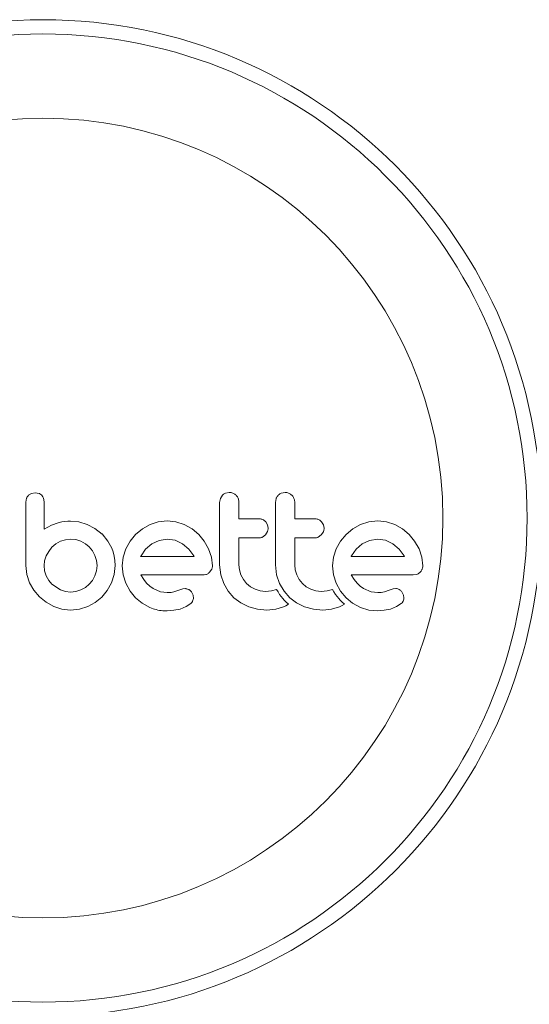
# Model space of a CAD drawing. Extents: x -212 to 212, y -30 to 76.
# Drawn here: x -209 to -207, y 23 to 28 of the extents above; entities that cross this region are included whole.
import ezdxf

# ---------------------------------------------------------------- set-up
doc = ezdxf.new("R2010")
doc.units = 0
doc.header["$LTSCALE"] = 0.125
doc.header["$MEASUREMENT"] = 0
doc.layers.add('CONTOUR', color=7, linetype='CONTINUOUS')

msp = doc.modelspace()

# ---------------------------------------------------------------- linework, layer by layer
at = {"layer": 'CONTOUR', "lineweight": 15}
for p, q in [((-209.2915, 25.492), (-209.2955, 25.4711)), ((-209.2441, 25.5217), (-209.2653, 25.5178)), ((-209.2234, 25.5177), (-209.2441, 25.5217)), ((-209.1958, 25.4713), (-209.1994, 25.4926)), ((-208.2311, 25.4909), (-208.2351, 25.4693)), ((-208.2204, 25.508), (-208.2311, 25.4909)), ((-208.1828, 25.5237), (-208.2037, 25.5195)), ((-207.9256, 25.4909), (-207.9296, 25.4693)), ((-207.8773, 25.5237), (-207.8982, 25.5195)), ((-209.1561, 25.3448), (-209.1958, 25.3224)), ((-209.1188, 25.3576), (-209.1561, 25.3448)), ((-209.0993, 25.3617), (-209.1188, 25.3576)), ((-209.0827, 25.3644), (-209.0993, 25.3617)), ((-209.0659, 25.3661), (-209.0827, 25.3644)), ((-209.0518, 25.3667), (-209.0659, 25.3661)), ((-209.0053, 25.3621), (-209.0518, 25.3667)), ((-208.9598, 25.3485), (-209.0053, 25.3621)), ((-208.9175, 25.3265), (-208.9598, 25.3485)), ((-208.6161, 25.348), (-208.6581, 25.324)), ((-208.5707, 25.3634), (-208.6161, 25.348)), ((-208.5215, 25.3687), (-208.5707, 25.3634)), ((-208.4743, 25.3635), (-208.5215, 25.3687)), ((-208.4284, 25.348), (-208.4743, 25.3635)), ((-208.3862, 25.324), (-208.4284, 25.348)), ((-207.9726, 25.3461), (-207.9832, 25.3631)), ((-207.969, 25.3274), (-207.9726, 25.3461)), ((-207.6671, 25.3461), (-207.6776, 25.3631)), ((-207.6636, 25.3274), (-207.6671, 25.3461)), ((-207.4647, 25.348), (-207.5066, 25.324)), ((-207.4192, 25.3634), (-207.4647, 25.348)), ((-207.3701, 25.3687), (-207.4192, 25.3634)), ((-207.3229, 25.3635), (-207.3701, 25.3687)), ((-207.277, 25.348), (-207.3229, 25.3635)), ((-207.2348, 25.324), (-207.277, 25.348)), ((-208.8777, 25.2952), (-208.9175, 25.3265)), ((-208.8777, 25.2962), (-208.8777, 25.2952)), ((-208.8461, 25.2576), (-208.8777, 25.2962)), ((-208.6947, 25.2937), (-208.7251, 25.2573)), ((-208.6581, 25.324), (-208.6947, 25.2937)), ((-208.3499, 25.2937), (-208.3862, 25.324)), ((-208.3196, 25.2573), (-208.3499, 25.2937)), ((-208.0009, 25.279), (-207.9842, 25.2912)), ((-207.9842, 25.2912), (-207.9728, 25.3088)), ((-207.6954, 25.279), (-207.6787, 25.2912)), ((-207.6787, 25.2912), (-207.6673, 25.3087)), ((-207.5432, 25.2937), (-207.5736, 25.2574)), ((-207.5066, 25.324), (-207.5432, 25.2937)), ((-207.1984, 25.2937), (-207.2348, 25.324)), ((-207.1682, 25.2573), (-207.1984, 25.2937)), ((-209.1525, 25.2232), (-209.1706, 25.201)), ((-209.1308, 25.2417), (-209.1525, 25.2232)), ((-209.1062, 25.2559), (-209.1308, 25.2417)), ((-209.0794, 25.2649), (-209.1062, 25.2559)), ((-209.0508, 25.268), (-209.0794, 25.2649)), ((-209.0224, 25.2651), (-209.0508, 25.268)), ((-208.995, 25.2565), (-209.0224, 25.2651)), ((-208.9699, 25.2427), (-208.995, 25.2565)), ((-208.9487, 25.2252), (-208.9699, 25.2427)), ((-208.9312, 25.2039), (-208.9487, 25.2252)), ((-208.8249, 25.2187), (-208.8461, 25.2576)), ((-208.7251, 25.2573), (-208.7485, 25.2151)), ((-208.6066, 25.2418), (-208.6404, 25.2123)), ((-208.5666, 25.2612), (-208.6066, 25.2418)), ((-208.5215, 25.268), (-208.5666, 25.2612)), ((-208.4782, 25.2615), (-208.5215, 25.268)), ((-208.4385, 25.2423), (-208.4782, 25.2615)), ((-208.4044, 25.2132), (-208.4385, 25.2423)), ((-208.2955, 25.2151), (-208.3196, 25.2573)), ((-207.5736, 25.2574), (-207.5971, 25.2151)), ((-207.4551, 25.2418), (-207.4888, 25.2124)), ((-207.4152, 25.2612), (-207.4551, 25.2418)), ((-207.3701, 25.268), (-207.4152, 25.2612)), ((-207.3268, 25.2615), (-207.3701, 25.268)), ((-207.287, 25.2423), (-207.3268, 25.2615)), ((-207.2529, 25.2132), (-207.287, 25.2423)), ((-207.1441, 25.2151), (-207.1682, 25.2573)), ((-209.1842, 25.1764), (-209.1929, 25.1497)), ((-209.1706, 25.201), (-209.1842, 25.1764)), ((-208.9175, 25.1789), (-208.9312, 25.2039)), ((-208.9088, 25.1515), (-208.9175, 25.1789)), ((-208.8173, 25.1976), (-208.8249, 25.2187)), ((-208.8116, 25.1741), (-208.8173, 25.1976)), ((-208.8084, 25.1501), (-208.8116, 25.1741)), ((-208.7632, 25.1693), (-208.7681, 25.122)), ((-208.7485, 25.2151), (-208.7632, 25.1693)), ((-208.6672, 25.1742), (-208.6675, 25.1734)), ((-208.6654, 25.1774), (-208.6672, 25.1742)), ((-208.6404, 25.2123), (-208.6654, 25.1774)), ((-208.3766, 25.1764), (-208.4044, 25.2132)), ((-208.3749, 25.1734), (-208.3766, 25.1764)), ((-208.2801, 25.1693), (-208.2955, 25.2151)), ((-208.2749, 25.122), (-208.2801, 25.1693)), ((-207.6118, 25.1693), (-207.6167, 25.122)), ((-207.5971, 25.2151), (-207.6118, 25.1693)), ((-207.514, 25.1774), (-207.5157, 25.1742)), ((-207.4888, 25.2124), (-207.514, 25.1774)), ((-207.2251, 25.1764), (-207.2529, 25.2132)), ((-207.2235, 25.1734), (-207.2251, 25.1764)), ((-207.1286, 25.1692), (-207.1441, 25.2151)), ((-207.1235, 25.122), (-207.1286, 25.1692)), ((-209.2955, 25.123), (-209.2903, 25.0749)), ((-209.1929, 25.1497), (-209.1958, 25.123)), ((-209.1958, 25.123), (-209.1928, 25.0935)), ((-208.9089, 25.0936), (-208.9059, 25.123)), ((-208.9059, 25.123), (-208.9088, 25.1515)), ((-208.8123, 25.0738), (-208.8072, 25.123)), ((-208.8072, 25.123), (-208.8084, 25.1501)), ((-208.7681, 25.122), (-208.7631, 25.0727)), ((-208.2351, 25.1281), (-208.2287, 25.073)), ((-208.1266, 25.0994), (-208.1294, 25.1281)), ((-207.9296, 25.1281), (-207.9232, 25.0731)), ((-207.8211, 25.0994), (-207.8239, 25.1281)), ((-207.6167, 25.122), (-207.6117, 25.0727)), ((-209.2903, 25.0749), (-209.2753, 25.0294)), ((-209.1928, 25.0935), (-209.1842, 25.0667)), ((-209.1842, 25.0667), (-209.1705, 25.0422)), ((-208.9311, 25.0422), (-208.9175, 25.0667)), ((-208.9175, 25.0667), (-208.9089, 25.0936)), ((-208.8269, 25.0284), (-208.8123, 25.0738)), ((-208.7631, 25.0727), (-208.7485, 25.0264)), ((-208.6506, 25.0465), (-208.6665, 25.0717)), ((-208.29, 25.0863), (-208.2787, 25.1034)), ((-208.2287, 25.073), (-208.213, 25.0259)), ((-208.1184, 25.0723), (-208.1266, 25.0994)), ((-208.1051, 25.0472), (-208.1184, 25.0723)), ((-207.9232, 25.0731), (-207.9074, 25.0259)), ((-207.8128, 25.0723), (-207.8211, 25.0994)), ((-207.7995, 25.0471), (-207.8128, 25.0723)), ((-207.6117, 25.0727), (-207.5971, 25.0264)), ((-207.4992, 25.0465), (-207.5151, 25.0717)), ((-207.1768, 25.0717), (-207.1554, 25.0752)), ((-209.2753, 25.0294), (-209.2515, 24.9878)), ((-209.1705, 25.0422), (-209.1525, 25.0209)), ((-209.1525, 25.0209), (-209.1062, 24.9897)), ((-208.9699, 25.0034), (-208.9487, 25.0209)), ((-208.9487, 25.0209), (-208.9311, 25.0422)), ((-208.8501, 24.9867), (-208.8269, 25.0284)), ((-208.7485, 25.0264), (-208.7251, 24.9836)), ((-208.6349, 25.0269), (-208.6506, 25.0465)), ((-208.6168, 25.0098), (-208.6349, 25.0269)), ((-208.5985, 24.9972), (-208.6168, 25.0098)), ((-208.213, 25.0259), (-208.188, 24.9829)), ((-208.0877, 25.0254), (-208.1051, 25.0472)), ((-208.0663, 25.0074), (-208.0877, 25.0254)), ((-208.0413, 24.9932), (-208.0663, 25.0074)), ((-207.9074, 25.0259), (-207.8825, 24.9828)), ((-207.7821, 25.0254), (-207.7995, 25.0471)), ((-207.7609, 25.0074), (-207.7821, 25.0254)), ((-207.7358, 24.9932), (-207.7609, 25.0074)), ((-207.5971, 25.0264), (-207.5737, 24.9836)), ((-207.4835, 25.0269), (-207.4992, 25.0465)), ((-207.4653, 25.0098), (-207.4835, 25.0269)), ((-207.4471, 24.9972), (-207.4653, 25.0098)), ((-209.2515, 24.9878), (-209.2209, 24.9519)), ((-209.2209, 24.9519), (-209.1844, 24.9222)), ((-209.1062, 24.9897), (-209.0793, 24.981)), ((-209.0793, 24.981), (-209.0508, 24.9781)), ((-209.0508, 24.9781), (-209.0225, 24.981)), ((-209.0225, 24.981), (-208.995, 24.9897)), ((-208.995, 24.9897), (-208.9699, 25.0034)), ((-208.9155, 24.9214), (-208.8797, 24.9509)), ((-208.8797, 24.9509), (-208.8501, 24.9867)), ((-208.7251, 24.9836), (-208.6952, 24.9469)), ((-208.5583, 24.9803), (-208.5985, 24.9972)), ((-208.5215, 24.9751), (-208.5583, 24.9803)), ((-208.5004, 24.9765), (-208.5215, 24.9751)), ((-208.4853, 24.9801), (-208.5004, 24.9765)), ((-208.4591, 24.9892), (-208.4853, 24.9801)), ((-208.4374, 24.9957), (-208.4591, 24.9892)), ((-208.4227, 24.9971), (-208.4374, 24.9957)), ((-208.3806, 24.9611), (-208.3898, 24.9799)), ((-208.3787, 24.9438), (-208.3806, 24.9611)), ((-208.188, 24.9829), (-208.1571, 24.9474)), ((-208.014, 24.9842), (-208.0413, 24.9932)), ((-207.9844, 24.9811), (-208.014, 24.9842)), ((-207.9521, 24.9842), (-207.9844, 24.9811)), ((-207.9238, 24.9928), (-207.9521, 24.9842)), ((-207.9157, 24.9787), (-207.9238, 24.9928)), ((-207.9067, 24.9652), (-207.9157, 24.9787)), ((-207.8983, 24.954), (-207.9067, 24.9652)), ((-207.889, 24.943), (-207.8983, 24.954)), ((-207.8825, 24.9828), (-207.8516, 24.9474)), ((-207.7085, 24.9842), (-207.7358, 24.9932)), ((-207.6789, 24.9811), (-207.7085, 24.9842)), ((-207.6466, 24.9842), (-207.6789, 24.9811)), ((-207.6183, 24.9928), (-207.6466, 24.9842)), ((-207.6102, 24.9787), (-207.6183, 24.9928)), ((-207.6012, 24.9652), (-207.6102, 24.9787)), ((-207.5928, 24.954), (-207.6012, 24.9652)), ((-207.5834, 24.943), (-207.5928, 24.954)), ((-207.5737, 24.9836), (-207.5437, 24.9469)), ((-207.4069, 24.9803), (-207.4471, 24.9972)), ((-207.3701, 24.9751), (-207.4069, 24.9803)), ((-207.3595, 24.9754), (-207.3701, 24.9751)), ((-207.3505, 24.9763), (-207.3595, 24.9754)), ((-207.3414, 24.978), (-207.3505, 24.9763)), ((-207.3339, 24.9801), (-207.3414, 24.978)), ((-207.3077, 24.9892), (-207.3339, 24.9801)), ((-207.286, 24.9957), (-207.3077, 24.9892)), ((-207.2712, 24.9971), (-207.286, 24.9957)), ((-207.2292, 24.9612), (-207.2384, 24.9799)), ((-209.1844, 24.9222), (-209.1429, 24.8991)), ((-209.1429, 24.8991), (-209.098, 24.8844)), ((-209.0026, 24.8843), (-208.9572, 24.8986)), ((-208.9572, 24.8986), (-208.9155, 24.9214)), ((-208.6952, 24.9469), (-208.6591, 24.9166)), ((-208.6591, 24.9166), (-208.6167, 24.8931)), ((-208.452, 24.8855), (-208.4184, 24.8985)), ((-208.4184, 24.8985), (-208.3927, 24.9157)), ((-208.383, 24.9281), (-208.3787, 24.9438)), ((-208.1571, 24.9474), (-208.1199, 24.9188)), ((-208.1199, 24.9188), (-208.0756, 24.8971)), ((-208.0756, 24.8971), (-208.0279, 24.884)), ((-207.9281, 24.8842), (-207.8853, 24.8976)), ((-207.8812, 24.9346), (-207.889, 24.943)), ((-207.8853, 24.8976), (-207.8731, 24.9034)), ((-207.8721, 24.9255), (-207.8812, 24.9346)), ((-207.8731, 24.9034), (-207.8578, 24.9121)), ((-207.8578, 24.9121), (-207.8721, 24.9255)), ((-207.8516, 24.9474), (-207.8143, 24.9188)), ((-207.8143, 24.9188), (-207.77, 24.8971)), ((-207.77, 24.8971), (-207.7224, 24.884)), ((-207.6226, 24.8842), (-207.5798, 24.8976)), ((-207.5757, 24.9346), (-207.5834, 24.943)), ((-207.5798, 24.8976), (-207.5677, 24.9034)), ((-207.5666, 24.9255), (-207.5757, 24.9346)), ((-207.5677, 24.9034), (-207.5522, 24.9121)), ((-207.5522, 24.9121), (-207.5666, 24.9255)), ((-207.5437, 24.9469), (-207.5076, 24.9166)), ((-207.5076, 24.9166), (-207.4652, 24.8931)), ((-207.3006, 24.8855), (-207.267, 24.8985)), ((-207.267, 24.8985), (-207.2412, 24.9157)), ((-209.098, 24.8844), (-209.0508, 24.8794)), ((-209.0508, 24.8794), (-209.0026, 24.8843)), ((-208.5225, 24.8755), (-208.4854, 24.8786)), ((-208.4854, 24.8786), (-208.452, 24.8855)), ((-208.0279, 24.884), (-207.9764, 24.8794)), ((-207.9764, 24.8794), (-207.9281, 24.8842)), ((-207.7224, 24.884), (-207.6709, 24.8794)), ((-207.6709, 24.8794), (-207.6226, 24.8842)), ((-207.4652, 24.8931), (-207.4192, 24.8789)), ((-207.4192, 24.8789), (-207.3711, 24.8755)), ((-207.3711, 24.8755), (-207.3341, 24.8786)), ((-207.3341, 24.8786), (-207.3006, 24.8855))]:
    msp.add_line(p, q, dxfattribs=at)
msp.add_circle((-209.202, 25.3833), 2.7275, dxfattribs=at)
at = {"layer": 'CONTOUR', "lineweight": 0}
for radius in [2.6495, 2.1886]:
    msp.add_circle((-209.202, 25.3833), radius, dxfattribs=at)
at = {"layer": 'CONTOUR', "lineweight": 15}
for points, knots in [([(-209.2811, 25.5077), (-209.2844, 25.5038), (-209.2886, 25.499), (-209.291, 25.4932), (-209.2915, 25.492)], [0, 0, 0, 0, 0.7984629, 1, 1, 1, 1]), ([(-209.2653, 25.5178), (-209.2699, 25.5156), (-209.2757, 25.5128), (-209.2803, 25.5085), (-209.2811, 25.5077)], [0, 0, 0, 0, 0.8142151, 1, 1, 1, 1]), ([(-209.2086, 25.5077), (-209.2121, 25.5108), (-209.2166, 25.5148), (-209.2221, 25.5172), (-209.2234, 25.5177)], [0, 0, 0, 0, 0.7620701, 1, 1, 1, 1]), ([(-209.1994, 25.4926), (-209.2014, 25.497), (-209.2039, 25.5025), (-209.2079, 25.5069), (-209.2086, 25.5077)], [0, 0, 0, 0, 0.81276, 1, 1, 1, 1]), ([(-208.2037, 25.5195), (-208.2087, 25.5169), (-208.2148, 25.5137), (-208.2195, 25.5089), (-208.2204, 25.508)], [0, 0, 0, 0, 0.820103, 1, 1, 1, 1]), ([(-208.1452, 25.5079), (-208.1498, 25.5118), (-208.1591, 25.5195), (-208.1729, 25.5233), (-208.1808, 25.5236), (-208.1828, 25.5237)], [0, 0, 0, 0, 0.4267, 0.853338, 1, 1, 1, 1]), ([(-208.1294, 25.4693), (-208.13, 25.4754), (-208.1312, 25.4874), (-208.1382, 25.5003), (-208.1437, 25.5063), (-208.1452, 25.5079)], [0, 0, 0, 0, 0.422247, 0.844545, 1, 1, 1, 1]), ([(-207.9149, 25.508), (-207.9184, 25.5036), (-207.9227, 25.4983), (-207.9252, 25.492), (-207.9256, 25.4909)], [0, 0, 0, 0, 0.838131, 1, 1, 1, 1]), ([(-207.8982, 25.5195), (-207.9032, 25.5169), (-207.9092, 25.5137), (-207.9141, 25.5088), (-207.9149, 25.508)], [0, 0, 0, 0, 0.828821, 1, 1, 1, 1]), ([(-207.8397, 25.5079), (-207.8444, 25.5118), (-207.8537, 25.5196), (-207.8675, 25.5233), (-207.8753, 25.5236), (-207.8773, 25.5237)], [0, 0, 0, 0, 0.429325, 0.858343, 1, 1, 1, 1]), ([(-207.8239, 25.4693), (-207.8245, 25.4753), (-207.8256, 25.4871), (-207.8326, 25.5), (-207.8381, 25.5061), (-207.8397, 25.5079)], [0, 0, 0, 0, 0.4136, 0.827138, 1, 1, 1, 1]), ([(-209.2955, 25.4711), (-209.2955, 25.4419), (-209.2955, 25.3838), (-209.2955, 25.2832), (-209.2955, 25.1964), (-209.2955, 25.1385), (-209.2955, 25.123)], [0, 0, 0, 0, 0.252045, 0.500807, 0.866669, 1, 1, 1, 1]), ([(-209.1958, 25.3224), (-209.1958, 25.3427), (-209.1958, 25.3674), (-209.1958, 25.3969), (-209.1958, 25.4255), (-209.1958, 25.4505), (-209.1958, 25.4706), (-209.1958, 25.4713)], [0, 0, 0, 0, 0.409005, 0.497194, 0.594692, 0.984693, 1, 1, 1, 1]), ([(-208.2351, 25.4693), (-208.2351, 25.4125), (-208.2351, 25.2987), (-208.2351, 25.1851), (-208.2351, 25.1281)], [0, 0, 0, 0, 0.499063, 1, 1, 1, 1]), ([(-208.1294, 25.3787), (-208.1294, 25.3937), (-208.1294, 25.4239), (-208.1294, 25.4541), (-208.1294, 25.4693)], [0, 0, 0, 0, 0.496842, 1, 1, 1, 1]), ([(-207.9296, 25.4693), (-207.9296, 25.4128), (-207.9296, 25.299), (-207.9296, 25.1853), (-207.9296, 25.1281)], [0, 0, 0, 0, 0.496662, 1, 1, 1, 1]), ([(-207.8239, 25.3787), (-207.8239, 25.3936), (-207.8239, 25.4238), (-207.8239, 25.454), (-207.8239, 25.4693)], [0, 0, 0, 0, 0.491937, 1, 1, 1, 1]), ([(-208.0184, 25.3787), (-208.0393, 25.3787), (-208.0762, 25.3787), (-208.1133, 25.3787), (-208.1294, 25.3787)], [0, 0, 0, 0, 0.566841, 1, 1, 1, 1]), ([(-207.9832, 25.3631), (-207.9873, 25.3668), (-207.9954, 25.3741), (-208.0083, 25.3783), (-208.016, 25.3786), (-208.0184, 25.3787)], [0, 0, 0, 0, 0.409722, 0.819316, 1, 1, 1, 1]), ([(-207.9728, 25.3088), (-207.9712, 25.3138), (-207.9692, 25.3199), (-207.9691, 25.3262), (-207.969, 25.3274)], [0, 0, 0, 0, 0.820527, 1, 1, 1, 1]), ([(-207.7129, 25.3787), (-207.7389, 25.3787), (-207.7758, 25.3787), (-207.813, 25.3787), (-207.8239, 25.3787)], [0, 0, 0, 0, 0.7069896, 1, 1, 1, 1]), ([(-207.6776, 25.3631), (-207.6818, 25.3669), (-207.6901, 25.3743), (-207.703, 25.3783), (-207.7106, 25.3786), (-207.7129, 25.3787)], [0, 0, 0, 0, 0.413776, 0.827157, 1, 1, 1, 1]), ([(-207.6673, 25.3087), (-207.6657, 25.3136), (-207.6637, 25.3197), (-207.6636, 25.3261), (-207.6636, 25.3274)], [0, 0, 0, 0, 0.802012, 1, 1, 1, 1]), ([(-208.1294, 25.2751), (-208.1134, 25.2751), (-208.0763, 25.2751), (-208.0394, 25.2751), (-208.0184, 25.2751)], [0, 0, 0, 0, 0.4316067, 1, 1, 1, 1]), ([(-208.1294, 25.1281), (-208.1294, 25.153), (-208.1294, 25.202), (-208.1294, 25.251), (-208.1294, 25.2751)], [0, 0, 0, 0, 0.508908, 1, 1, 1, 1]), ([(-208.0184, 25.2751), (-208.0136, 25.2755), (-208.0076, 25.276), (-208.0021, 25.2785), (-208.0009, 25.279)], [0, 0, 0, 0, 0.791674, 1, 1, 1, 1]), ([(-207.8239, 25.2751), (-207.8131, 25.2751), (-207.7759, 25.2751), (-207.739, 25.2751), (-207.7129, 25.2751)], [0, 0, 0, 0, 0.290987, 1, 1, 1, 1]), ([(-207.8239, 25.1281), (-207.8239, 25.1537), (-207.8239, 25.2027), (-207.8239, 25.2517), (-207.8239, 25.2751)], [0, 0, 0, 0, 0.522406, 1, 1, 1, 1]), ([(-207.7129, 25.2751), (-207.708, 25.2755), (-207.702, 25.2761), (-207.6964, 25.2785), (-207.6954, 25.279)], [0, 0, 0, 0, 0.809019, 1, 1, 1, 1]), ([(-208.6675, 25.1734), (-208.6177, 25.1734), (-208.5198, 25.1734), (-208.4227, 25.1734), (-208.3749, 25.1734)], [0, 0, 0, 0, 0.508367, 1, 1, 1, 1]), ([(-207.5157, 25.1742), (-207.5157, 25.1741), (-207.5159, 25.1739), (-207.516, 25.1736), (-207.516, 25.1734)], [0, 0, 0, 0, 0.147619, 1, 1, 1, 1]), ([(-207.516, 25.1734), (-207.4837, 25.1734), (-207.3847, 25.1734), (-207.2884, 25.1734), (-207.2235, 25.1734)], [0, 0, 0, 0, 0.325998, 1, 1, 1, 1]), ([(-208.2787, 25.1034), (-208.2771, 25.1084), (-208.2751, 25.1146), (-208.2749, 25.1209), (-208.2749, 25.122)], [0, 0, 0, 0, 0.825184, 1, 1, 1, 1]), ([(-207.1273, 25.1034), (-207.1257, 25.1079), (-207.1237, 25.114), (-207.1235, 25.1204), (-207.1235, 25.122)], [0, 0, 0, 0, 0.739318, 1, 1, 1, 1]), ([(-208.6665, 25.0717), (-208.6091, 25.0717), (-208.4958, 25.0717), (-208.3836, 25.0717), (-208.3282, 25.0717)], [0, 0, 0, 0, 0.506257, 1, 1, 1, 1]), ([(-208.3282, 25.0717), (-208.3222, 25.072), (-208.3149, 25.0723), (-208.308, 25.0747), (-208.3069, 25.0752)], [0, 0, 0, 0, 0.830062, 1, 1, 1, 1]), ([(-208.3069, 25.0752), (-208.3022, 25.0774), (-208.296, 25.0804), (-208.2912, 25.0852), (-208.29, 25.0863)], [0, 0, 0, 0, 0.762658, 1, 1, 1, 1]), ([(-207.5151, 25.0717), (-207.4755, 25.0717), (-207.3607, 25.0717), (-207.2496, 25.0717), (-207.1768, 25.0717)], [0, 0, 0, 0, 0.344072, 1, 1, 1, 1]), ([(-207.1554, 25.0752), (-207.1507, 25.0775), (-207.1446, 25.0804), (-207.1396, 25.0853), (-207.1386, 25.0863)], [0, 0, 0, 0, 0.787974, 1, 1, 1, 1]), ([(-207.1386, 25.0863), (-207.1349, 25.0908), (-207.1305, 25.096), (-207.1277, 25.1024), (-207.1273, 25.1034)], [0, 0, 0, 0, 0.842035, 1, 1, 1, 1]), ([(-208.4039, 24.9923), (-208.4084, 24.9942), (-208.4145, 24.9967), (-208.421, 24.9971), (-208.4227, 24.9971)], [0, 0, 0, 0, 0.744484, 1, 1, 1, 1]), ([(-208.3898, 24.9799), (-208.3928, 24.9834), (-208.3969, 24.9883), (-208.4024, 24.9914), (-208.4039, 24.9923)], [0, 0, 0, 0, 0.720537, 1, 1, 1, 1]), ([(-207.2525, 24.9923), (-207.2575, 24.9943), (-207.2636, 24.9968), (-207.2701, 24.9971), (-207.2712, 24.9971)], [0, 0, 0, 0, 0.825853, 1, 1, 1, 1]), ([(-207.2384, 24.9799), (-207.2416, 24.9837), (-207.2458, 24.9886), (-207.2512, 24.9916), (-207.2525, 24.9923)], [0, 0, 0, 0, 0.760588, 1, 1, 1, 1]), ([(-207.2272, 24.9438), (-207.2272, 24.9486), (-207.2273, 24.9546), (-207.2289, 24.9601), (-207.2292, 24.9612)], [0, 0, 0, 0, 0.8186403, 1, 1, 1, 1]), ([(-208.3927, 24.9157), (-208.3896, 24.9188), (-208.3858, 24.9226), (-208.3834, 24.9273), (-208.383, 24.9281)], [0, 0, 0, 0, 0.826175, 1, 1, 1, 1]), ([(-207.2412, 24.9157), (-207.2383, 24.9186), (-207.2346, 24.9223), (-207.2321, 24.9271), (-207.2315, 24.9281)], [0, 0, 0, 0, 0.783779, 1, 1, 1, 1]), ([(-207.2315, 24.9281), (-207.2299, 24.932), (-207.2279, 24.9371), (-207.2273, 24.9425), (-207.2272, 24.9438)], [0, 0, 0, 0, 0.771049, 1, 1, 1, 1]), ([(-208.6167, 24.8931), (-208.5936, 24.8853), (-208.5629, 24.8749), (-208.5306, 24.8753), (-208.5225, 24.8755)], [0, 0, 0, 0, 0.748783, 1, 1, 1, 1])]:
    msp.add_open_spline(points, degree=3, knots=knots, dxfattribs=at)

doc.saveas('drawing.dxf')
